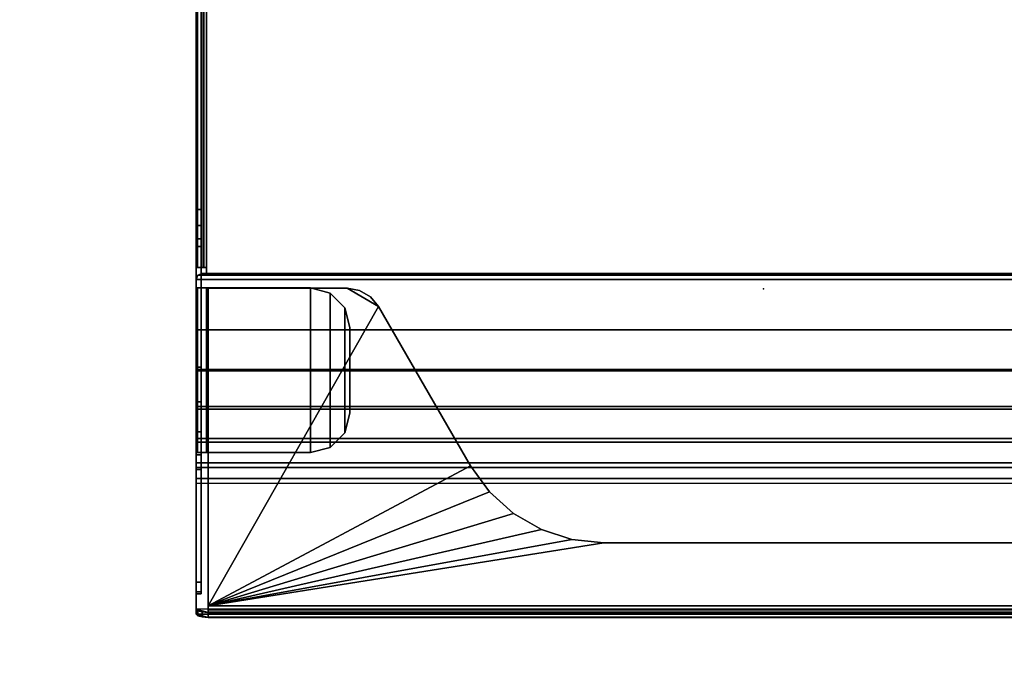
# Model space of a CAD drawing. Units: inches. Extents: x 0 to 57.9, y -34 to 0.
# Drawn here: x 10 to 16.4, y -8.3 to -4.1 of the extents above; entities that cross this region are included whole.
import ezdxf

# ---------------------------------------------------------------- set-up
doc = ezdxf.new("R2010")
doc.units = ezdxf.units.IN
doc.header["$MEASUREMENT"] = 0
for name, color, linetype in [('TABLE-ELEC', 1, 'Continuous'), ('TABLE-TOP', 6, 'Continuous'), ('TABLE-TROUGH', 6, 'Continuous')]:
    doc.layers.add(name, color=color, linetype=linetype)

msp = doc.modelspace()

# ---------------------------------------------------------------- linework, layer by layer
at = {"layer": 'TABLE-ELEC'}
msp.add_point((14.855, -5.895, 29), dxfattribs=at)
at = {"layer": 'TABLE-TOP'}
for points in [[(57.88, 0, 29), (0, 0, 29), (0, -28.88, 29), (57.88, -28.88, 29)], [(0, -28.88, 27.824), (0, 0, 27.824), (57.88, 0, 27.824), (57.88, -28.88, 27.824)]]:
    msp.add_3dface(points, dxfattribs=at)
at = {"layer": 'TABLE-TROUGH', "invisible_edges": 15}
for points in [[(11.1683, -2.0613, 24.5702), (11.1683, -7.0681, 24.5702), (11.1683, -5.379, 26.5627), (11.1683, -3.7505, 26.5627)], [(11.1683, -5.379, 26.5627), (11.1683, -3.7505, 26.5627), (11.1683, -2.0613, 24.5702), (11.1683, -7.0681, 24.5702)], [(11.1683, -2.0614, 24.5702), (11.1683, -7.0682, 24.5702), (11.1683, -5.379, 26.5627), (11.1683, -3.7505, 26.5627)], [(11.1683, -5.379, 26.5627), (11.1683, -3.7505, 26.5627), (11.1683, -2.0614, 24.5702), (11.1683, -7.0682, 24.5702)], [(11.2018, -3.7505, 26.5627), (11.2018, -5.379, 26.5627), (11.2018, -7.0681, 24.5702), (11.2018, -2.0613, 24.5702)], [(11.2018, -7.0681, 24.5702), (11.2018, -2.0613, 24.5702), (11.2018, -3.7505, 26.5627), (11.2018, -5.379, 26.5627)], [(11.2018, -3.7505, 26.5627), (11.2018, -5.379, 26.5627), (11.2018, -7.0682, 24.5702), (11.2018, -2.0614, 24.5702)], [(11.2018, -7.0682, 24.5702), (11.2018, -2.0614, 24.5702), (11.2018, -3.7505, 26.5627), (11.2018, -5.379, 26.5627)], [(11.1683, -7.0682, 24.5702), (11.1683, -5.4845, 26.5861), (11.1683, -5.379, 26.5627), (11.1683, -7.0682, 24.5702)], [(11.1683, -7.0681, 24.5702), (11.1683, -5.4845, 26.5861), (11.1683, -5.379, 26.5627), (11.1683, -7.0681, 24.5702)], [(11.2018, -7.0682, 24.5702), (11.2018, -5.379, 26.5627), (11.2018, -5.4845, 26.5861), (11.2018, -7.0682, 24.5702)], [(11.2018, -7.0681, 24.5702), (11.2018, -5.379, 26.5627), (11.2018, -5.4845, 26.5861), (11.2018, -7.0681, 24.5702)], [(11.1683, -5.5703, 26.6518), (11.1683, -5.5703, 26.6518), (11.1683, -5.4845, 26.5861), (11.1683, -7.0682, 24.5702)], [(11.1683, -5.5703, 26.6518), (11.1683, -5.5703, 26.6518), (11.1683, -5.4845, 26.5861), (11.1683, -7.0681, 24.5702)], [(11.2018, -7.0682, 24.5702), (11.2018, -5.4845, 26.5861), (11.2018, -5.5703, 26.6518)], [(11.2018, -7.0681, 24.5702), (11.2018, -5.4845, 26.5861), (11.2018, -5.5703, 26.6518)], [(11.1683, -5.5703, 26.6518), (11.1683, -7.0682, 24.5702), (11.1683, -5.6204, 26.7476), (11.1683, -5.5703, 26.6518)], [(11.1683, -5.5703, 26.6518), (11.1683, -7.0681, 24.5702), (11.1683, -5.6203, 26.7476), (11.1683, -5.5703, 26.6518)], [(11.1683, -6.9591, 27.6666), (11.1683, -5.8883, 27.7438), (11.1683, -5.6203, 26.7476), (11.1683, -7.0681, 24.5702)], [(11.1683, -6.9591, 27.6666), (11.1683, -5.8883, 27.7438), (11.1683, -5.6204, 26.7476), (11.1683, -7.0682, 24.5702)], [(11.2018, -5.5703, 26.6518), (11.2018, -5.6204, 26.7476), (11.2018, -7.0682, 24.5702), (11.2018, -5.5703, 26.6518)], [(11.2018, -5.5703, 26.6518), (11.2018, -5.6203, 26.7476), (11.2018, -7.0681, 24.5702), (11.2018, -5.5703, 26.6518)], [(11.2018, -7.0681, 24.5702), (11.2018, -5.6203, 26.7476), (11.2018, -5.8883, 27.7438), (11.2018, -6.9591, 27.6666)], [(11.2018, -7.0682, 24.5702), (11.2018, -5.6204, 26.7476), (11.2018, -5.8883, 27.7438), (11.2018, -6.9591, 27.6666)], [(12.3546, -6.01, 27.8687), (12.1501, -5.8919, 27.8687), (11.2471, -5.8919, 27.8687), (11.2471, -7.9547, 27.8687)], [(12.3546, -6.01, 27.8687), (12.1501, -5.8919, 27.8687), (11.2471, -5.8919, 27.8687), (11.2471, -7.9547, 27.8687)], [(12.3019, -5.9472, 27.8687), (12.2309, -5.9062, 27.8687), (12.1501, -5.8919, 27.8687), (12.3546, -6.01, 27.8687)], [(12.3019, -5.9472, 27.8687), (12.2309, -5.9061, 27.8687), (12.1501, -5.8919, 27.8687), (12.3546, -6.01, 27.8687)], [(11.2471, -7.9547, 27.8687), (12.9524, -7.0455, 27.8687), (12.3546, -6.01, 27.8687), (11.2471, -7.9547, 27.8687)], [(11.2471, -7.9547, 27.8687), (12.9524, -7.0454, 27.8687), (12.3546, -6.01, 27.8687), (11.2471, -7.9547, 27.8687)], [(11.1683, -7.0682, 24.5702), (11.1683, -7.8768, 27.5673), (11.1683, -7.8008, 27.6666), (11.1683, -6.9591, 27.6666)], [(11.1683, -7.0681, 24.5702), (11.1683, -7.8768, 27.5673), (11.1683, -7.8008, 27.6666), (11.1683, -6.9591, 27.6666)], [(11.2471, -7.9547, 27.8687), (13.0753, -7.2146, 27.8687), (12.9524, -7.0454, 27.8687), (11.2471, -7.9547, 27.8687)], [(11.2471, -7.9547, 27.8687), (13.0753, -7.2146, 27.8687), (12.9524, -7.0455, 27.8687), (11.2471, -7.9547, 27.8687)], [(11.2471, -7.9547, 27.8687), (13.2307, -7.3545, 27.8687), (13.0753, -7.2146, 27.8687), (11.2471, -7.9547, 27.8687)], [(11.2471, -7.9547, 27.8687), (13.2307, -7.3544, 27.8687), (13.0753, -7.2146, 27.8687), (11.2471, -7.9547, 27.8687)], [(11.2471, -7.9547, 27.8687), (13.4117, -7.459, 27.8687), (13.2307, -7.3544, 27.8687), (11.2471, -7.9547, 27.8687)], [(11.2471, -7.9547, 27.8687), (13.4117, -7.459, 27.8687), (13.2307, -7.3545, 27.8687), (11.2471, -7.9547, 27.8687)], [(13.4117, -7.459, 27.8687), (11.2471, -7.9547, 27.8687), (13.6106, -7.5236, 27.8687), (13.4117, -7.459, 27.8687)], [(13.4117, -7.459, 27.8687), (11.2471, -7.9547, 27.8687), (13.6106, -7.5236, 27.8687), (13.4117, -7.459, 27.8687)], [(13.6106, -7.5236, 27.8687), (11.2471, -7.9547, 27.8687), (13.8185, -7.5455, 27.8687), (13.6106, -7.5236, 27.8687)], [(13.6106, -7.5236, 27.8687), (11.2471, -7.9547, 27.8687), (13.8185, -7.5454, 27.8687), (13.6106, -7.5236, 27.8687)]]:
    msp.add_3dface(points, dxfattribs=at)
at = {"layer": 'TABLE-TROUGH'}
for points in [[(11.1683, -2.0614, 24.5702), (11.1683, -2.1555, 24.344), (11.1683, -6.974, 24.344), (11.1683, -7.0682, 24.5702)], [(11.2018, -7.0682, 24.5702), (11.2018, -6.974, 24.344), (11.2018, -2.1555, 24.344), (11.2018, -2.0614, 24.5702)], [(11.1683, -2.1555, 24.344), (11.1683, -2.3049, 24.1497), (11.1683, -6.8246, 24.1497), (11.1683, -6.974, 24.344)], [(11.2018, -6.974, 24.344), (11.2018, -6.8246, 24.1497), (11.2018, -2.3049, 24.1497), (11.2018, -2.1555, 24.344)], [(11.1683, -6.63, 24.0007), (11.1683, -6.8246, 24.1497), (11.1683, -2.3049, 24.1497), (11.1683, -2.4995, 24.0007)], [(11.2018, -2.4995, 24.0007), (11.2018, -2.3049, 24.1497), (11.2018, -6.8246, 24.1497), (11.2018, -6.63, 24.0007)], [(11.1683, -2.4995, 24.0007), (11.1683, -2.7259, 23.907), (11.1683, -6.4036, 23.907), (11.1683, -6.63, 24.0007)], [(11.2018, -6.63, 24.0007), (11.2018, -6.4036, 23.907), (11.2018, -2.7259, 23.907), (11.2018, -2.4995, 24.0007)], [(11.1683, -2.7259, 23.907), (11.1683, -2.9689, 23.8751), (11.1683, -6.1606, 23.8751), (11.1683, -6.4036, 23.907)], [(11.2018, -6.4036, 23.907), (11.2018, -6.1606, 23.8751), (11.2018, -2.9689, 23.8751), (11.2018, -2.7259, 23.907)], [(11.2018, -3.3733, 23.8486), (11.1683, -3.3733, 23.8486), (11.1683, -5.7563, 23.8486), (11.2018, -5.7563, 23.8486)], [(11.1773, -5.7563, 23.8151), (11.1773, -3.3733, 23.8151), (11.1683, -3.3733, 23.8486), (11.1683, -5.7563, 23.8486)], [(11.1683, -3.3733, 23.8751), (11.1683, -3.3733, 23.8486), (11.1683, -5.7563, 23.8486), (11.1683, -5.7563, 23.8751)], [(11.2018, -5.7563, 23.7906), (11.2018, -3.3733, 23.7906), (11.1773, -3.3733, 23.8151), (11.1773, -5.7563, 23.8151)], [(11.2063, -5.7563, 23.8318), (11.2063, -3.3733, 23.8318), (11.2018, -3.3733, 23.8486), (11.2018, -5.7563, 23.8486)], [(11.2353, -5.7563, 23.7816), (11.2353, -3.3733, 23.7816), (11.2018, -3.3733, 23.7906), (11.2018, -5.7563, 23.7906)], [(11.2185, -5.7563, 23.8196), (11.2185, -3.3733, 23.8196), (11.2063, -3.3733, 23.8318), (11.2063, -5.7563, 23.8318)], [(11.2353, -5.7563, 23.8151), (11.2353, -3.3733, 23.8151), (11.2185, -3.3733, 23.8196), (11.2185, -5.7563, 23.8196)], [(46.6447, -5.7957, 23.7816), (46.6447, -3.3339, 23.7816), (11.2353, -3.3339, 23.7816), (11.2353, -5.7957, 23.7816)], [(11.1683, -5.379, 26.5627), (11.2018, -5.379, 26.5627), (11.2018, -3.7505, 26.5627), (11.1683, -3.7505, 26.5627)], [(11.1683, -5.4845, 26.5861), (11.2018, -5.4845, 26.5861), (11.2018, -5.379, 26.5627), (11.1683, -5.379, 26.5627)], [(11.1683, -5.5703, 26.6518), (11.2018, -5.5703, 26.6518), (11.2018, -5.4845, 26.5861), (11.1683, -5.4845, 26.5861)], [(11.1683, -5.6204, 26.7476), (11.2018, -5.6204, 26.7476), (11.2018, -5.5703, 26.6518), (11.1683, -5.5703, 26.6518)], [(11.2018, -5.6204, 26.7476), (11.1683, -5.6204, 26.7476), (11.1683, -5.8889, 27.7438), (11.2018, -5.8886, 27.7438)], [(11.2063, -5.7563, 23.8318), (11.1773, -5.7563, 23.8151), (11.1683, -5.7563, 23.8486), (11.2018, -5.7563, 23.8486)], [(11.1683, -5.7563, 23.8486), (11.2018, -5.7563, 23.8486), (11.2018, -5.7563, 23.8751), (11.1683, -5.7563, 23.8751)], [(11.1683, -5.7563, 23.8751), (11.2018, -5.7563, 23.8751), (11.2018, -6.1606, 23.8751), (11.1683, -6.1606, 23.8751)], [(11.2185, -5.7563, 23.8196), (11.2018, -5.7563, 23.7906), (11.1773, -5.7563, 23.8151), (11.2063, -5.7563, 23.8318)], [(11.2353, -5.7563, 23.8151), (11.2353, -5.7563, 23.7816), (11.2018, -5.7563, 23.7906), (11.2185, -5.7563, 23.8196)], [(11.2353, -5.7957, 23.8151), (11.2353, -5.7563, 23.8151), (11.2353, -5.7563, 23.7816), (11.2353, -5.7957, 23.7816)], [(11.1799, -5.8072, 23.7816), (11.1683, -5.835, 23.7816), (11.1683, -5.835, 23.8151), (11.1799, -5.8072, 23.8151)], [(46.7116, -5.835, 23.7816), (46.7001, -5.8072, 23.7816), (11.1799, -5.8072, 23.7816), (11.1683, -5.835, 23.7816)], [(46.7116, -5.835, 23.8151), (46.7001, -5.8072, 23.8151), (11.1799, -5.8072, 23.8151), (11.1683, -5.835, 23.8151)], [(11.1799, -5.8072, 23.8151), (11.2077, -5.7957, 23.8151), (11.2077, -5.7957, 23.7816), (11.1799, -5.8072, 23.7816)], [(11.2077, -5.7957, 23.7816), (11.1799, -5.8072, 23.7816), (46.7001, -5.8072, 23.7816), (46.6723, -5.7957, 23.7816)], [(46.7001, -5.8072, 23.8151), (46.6723, -5.7957, 23.8151), (11.2077, -5.7957, 23.8151), (11.1799, -5.8072, 23.8151)], [(11.2353, -5.7957, 23.7816), (11.2077, -5.7957, 23.7816), (11.2077, -5.7957, 23.8151), (11.2353, -5.7957, 23.8151)], [(11.1683, -5.835, 23.8151), (11.1683, -5.835, 23.7816), (11.1683, -6.1606, 23.7816), (11.1683, -6.1606, 23.8151)], [(46.7116, -6.1606, 23.7816), (46.7116, -5.835, 23.7816), (11.1683, -5.835, 23.7816), (11.1683, -6.1606, 23.7816)], [(11.1683, -5.835, 23.8151), (11.1683, -6.1606, 23.8151), (46.7116, -6.1606, 23.8151), (46.7116, -5.835, 23.8151)], [(11.2018, -5.8886, 27.7438), (11.1683, -5.8889, 27.7438), (11.1683, -6.9591, 27.7438), (11.2018, -6.9591, 27.7438)], [(11.2018, -5.8886, 27.7438), (11.1683, -5.8889, 27.7438), (11.1773, -5.8898, 27.7773), (11.2063, -5.8898, 27.7605)], [(11.1683, -6.9591, 27.7438), (11.1683, -5.8889, 27.7438), (11.1683, -6.9591, 27.6666), (11.1683, -6.9591, 27.7438)], [(11.1683, -5.8889, 27.7438), (11.1683, -6.9591, 27.7438), (11.1773, -6.9591, 27.7773), (11.1773, -5.8898, 27.7773)], [(11.2063, -5.8898, 27.7605), (11.1773, -5.8898, 27.7773), (11.2018, -5.8898, 27.8018), (11.2185, -5.8898, 27.7728)], [(11.1773, -5.8898, 27.7773), (11.1773, -6.9591, 27.7773), (11.2018, -6.9591, 27.8018), (11.2018, -5.8898, 27.8018)], [(11.2018, -5.8883, 27.7438), (11.2018, -6.9591, 27.7438), (11.2018, -6.9591, 27.6666), (11.2018, -5.8883, 27.7438)], [(11.2185, -5.8898, 27.7728), (11.2018, -5.8898, 27.8018), (11.2353, -5.8898, 27.8108), (11.2353, -5.8898, 27.7773)], [(11.2018, -5.8898, 27.8018), (11.2018, -6.9591, 27.8018), (11.2353, -6.9591, 27.8108), (11.2353, -5.8898, 27.8108)], [(11.2353, -6.9591, 27.8108), (11.2353, -5.8898, 27.8108), (11.2353, -5.8898, 27.7773), (11.2353, -6.9591, 27.7773)], [(11.9124, -6.9591, 27.7773), (11.9124, -5.8898, 27.7773), (11.2353, -5.8898, 27.7773), (11.2353, -6.9591, 27.7773)], [(11.2353, -5.8898, 27.7773), (11.2353, -5.8898, 27.8108), (11.9124, -5.8898, 27.8108), (11.9124, -5.8898, 27.7773)], [(11.2353, -6.9591, 27.8108), (11.9124, -6.9591, 27.8108), (11.9124, -5.8898, 27.8108), (11.2353, -5.8898, 27.8108)], [(11.2471, -5.8919, 27.8687), (11.2471, -5.8919, 27.8352), (11.2471, -7.9547, 27.8352), (11.2471, -7.9547, 27.8687)], [(12.1501, -5.8919, 27.8352), (12.1501, -5.8919, 27.8687), (11.2471, -5.8919, 27.8687), (11.2471, -5.8919, 27.8352)], [(12.3546, -6.01, 27.8352), (12.1501, -5.8919, 27.8352), (11.2471, -5.8919, 27.8352), (11.2471, -7.9547, 27.8352)], [(11.9124, -5.8898, 27.8108), (11.9124, -5.8898, 27.7773), (12.0404, -5.9241, 27.7773), (12.0404, -5.9241, 27.8108)], [(12.0404, -5.9241, 27.7773), (12.0404, -6.9248, 27.7773), (11.9124, -6.9591, 27.7773), (11.9124, -5.8898, 27.7773)], [(11.9124, -6.9591, 27.8108), (12.0404, -6.9248, 27.8108), (12.0404, -5.9241, 27.8108), (11.9124, -5.8898, 27.8108)], [(12.0404, -5.9241, 27.8108), (12.0404, -5.9241, 27.7773), (12.1341, -6.0178, 27.7773), (12.1341, -6.0178, 27.8108)], [(12.1341, -6.8311, 27.7773), (12.0404, -6.9248, 27.7773), (12.0404, -5.9241, 27.7773), (12.1341, -6.0178, 27.7773)], [(12.1341, -6.0178, 27.8108), (12.0404, -5.9241, 27.8108), (12.0404, -6.9248, 27.8108), (12.1341, -6.8311, 27.8108)], [(12.1501, -5.8919, 27.8687), (12.1501, -5.8919, 27.8352), (12.2309, -5.9062, 27.8352), (12.2309, -5.9062, 27.8687)], [(12.3019, -5.9472, 27.8352), (12.2309, -5.9062, 27.8352), (12.1501, -5.8919, 27.8352), (12.3546, -6.01, 27.8352)], [(12.2309, -5.9062, 27.8687), (12.2309, -5.9062, 27.8352), (12.3019, -5.9472, 27.8352), (12.3019, -5.9472, 27.8687)], [(12.3019, -5.9472, 27.8687), (12.3019, -5.9472, 27.8352), (12.3546, -6.01, 27.8352), (12.3546, -6.01, 27.8687)], [(11.2471, -7.9547, 27.8352), (12.9524, -7.0455, 27.8352), (12.3546, -6.01, 27.8352), (11.2471, -7.9547, 27.8352)], [(12.3546, -6.01, 27.8687), (12.3546, -6.01, 27.8352), (12.9524, -7.0455, 27.8352), (12.9524, -7.0455, 27.8687)], [(12.1341, -6.0178, 27.8108), (12.1341, -6.0178, 27.7773), (12.1683, -6.1457, 27.7773), (12.1683, -6.1457, 27.8108)], [(12.1341, -6.0178, 27.7773), (12.1683, -6.1457, 27.7773), (12.1683, -6.7032, 27.7773), (12.1341, -6.8311, 27.7773)], [(12.1341, -6.8311, 27.8108), (12.1683, -6.7032, 27.8108), (12.1683, -6.1457, 27.8108), (12.1341, -6.0178, 27.8108)], [(46.7116, -6.4191, 23.8491), (11.1683, -6.4191, 23.8491), (11.1683, -6.1606, 23.8151), (46.7116, -6.1606, 23.8151)], [(11.1683, -6.4277, 23.8167), (46.7116, -6.4277, 23.8167), (46.7116, -6.1606, 23.7816), (11.1683, -6.1606, 23.7816)], [(11.1683, -6.1606, 23.7816), (11.1683, -6.1606, 23.8151), (11.1683, -6.4191, 23.8491), (11.1683, -6.4277, 23.8167)], [(11.1683, -6.1606, 23.8751), (11.2018, -6.1606, 23.8751), (11.2018, -6.4036, 23.907), (11.1683, -6.4036, 23.907)], [(12.1683, -6.1457, 27.7773), (12.1683, -6.1457, 27.8108), (12.1683, -6.7032, 27.8108), (12.1683, -6.7032, 27.7773)], [(11.1683, -6.4036, 23.907), (11.2018, -6.4036, 23.907), (11.2018, -6.63, 24.0007), (11.1683, -6.63, 24.0007)], [(46.7116, -6.66, 23.9487), (11.1683, -6.66, 23.9487), (11.1683, -6.4191, 23.8491), (46.7116, -6.4191, 23.8491)], [(11.1683, -6.4277, 23.8167), (11.1683, -6.4191, 23.8491), (11.1683, -6.66, 23.9487), (11.1683, -6.6767, 23.9197)], [(11.1683, -6.6767, 23.9197), (46.7116, -6.6767, 23.9197), (46.7116, -6.4277, 23.8167), (11.1683, -6.4277, 23.8167)], [(11.1683, -6.63, 24.0007), (11.2018, -6.63, 24.0007), (11.2018, -6.8246, 24.1497), (11.1683, -6.8246, 24.1497)], [(46.7116, -6.867, 24.1072), (11.1683, -6.867, 24.1072), (11.1683, -6.66, 23.9487), (46.7116, -6.66, 23.9487)], [(11.1683, -6.6767, 23.9197), (11.1683, -6.66, 23.9487), (11.1683, -6.867, 24.1072), (11.1683, -6.8906, 24.0836)], [(11.1683, -6.8906, 24.0836), (46.7116, -6.8906, 24.0836), (46.7116, -6.6767, 23.9197), (11.1683, -6.6767, 23.9197)], [(12.1341, -6.8311, 27.8108), (12.1341, -6.8311, 27.7773), (12.1683, -6.7032, 27.7773), (12.1683, -6.7032, 27.8108)], [(11.1683, -6.8246, 24.1497), (11.2018, -6.8246, 24.1497), (11.2018, -6.974, 24.344), (11.1683, -6.974, 24.344)], [(12.0404, -6.9248, 27.8108), (12.0404, -6.9248, 27.7773), (12.1341, -6.8311, 27.7773), (12.1341, -6.8311, 27.8108)], [(46.7116, -7.0259, 24.3139), (11.1683, -7.0259, 24.3139), (11.1683, -6.867, 24.1072), (46.7116, -6.867, 24.1072)], [(11.1683, -6.8906, 24.0836), (11.1683, -6.867, 24.1072), (11.1683, -7.0259, 24.3139), (11.1683, -7.0549, 24.2971)], [(11.1683, -7.0549, 24.2971), (46.7116, -7.0549, 24.2971), (46.7116, -6.8906, 24.0836), (11.1683, -6.8906, 24.0836)], [(11.2018, -6.9591, 27.6666), (11.1683, -6.9591, 27.6666), (11.1683, -7.8008, 27.6666), (11.2018, -7.8008, 27.6666)], [(11.1683, -6.9591, 27.7438), (11.1683, -6.9591, 27.6666), (11.2018, -6.9591, 27.6666), (11.2018, -6.9591, 27.7438)], [(11.2018, -6.9591, 27.7438), (11.1683, -6.9591, 27.7438), (11.1773, -6.9591, 27.7773), (11.2063, -6.9591, 27.7606)], [(11.2063, -6.9591, 27.7606), (11.1773, -6.9591, 27.7773), (11.2018, -6.9591, 27.8018), (11.2185, -6.9591, 27.7728)], [(11.2018, -6.9591, 27.6666), (11.2018, -7.8008, 27.6666), (11.2018, -7.8768, 27.5673), (11.2018, -7.0682, 24.5702)], [(11.2185, -6.9591, 27.7728), (11.2018, -6.9591, 27.8018), (11.2353, -6.9591, 27.8108), (11.2353, -6.9591, 27.7773)], [(11.2353, -6.9591, 27.8108), (11.2353, -6.9591, 27.7773), (11.9124, -6.9591, 27.7773), (11.9124, -6.9591, 27.8108)], [(11.9124, -6.9591, 27.8108), (11.9124, -6.9591, 27.7773), (12.0404, -6.9248, 27.7773), (12.0404, -6.9248, 27.8108)], [(11.1683, -6.974, 24.344), (11.2018, -6.974, 24.344), (11.2018, -7.0682, 24.5702), (11.1683, -7.0682, 24.5702)], [(46.7116, -7.1261, 24.5546), (11.1683, -7.1261, 24.5546), (11.1683, -7.0259, 24.3139), (46.7116, -7.0259, 24.3139)], [(11.1683, -7.0549, 24.2971), (11.1683, -7.0259, 24.3139), (11.1683, -7.1261, 24.5546), (11.1683, -7.1584, 24.5459)], [(11.1683, -7.1584, 24.5459), (46.7116, -7.1584, 24.5459), (46.7116, -7.0549, 24.2971), (11.1683, -7.0549, 24.2971)], [(11.2018, -7.8768, 27.5673), (11.1683, -7.8768, 27.5673), (11.1683, -7.0682, 24.5702), (11.2018, -7.0682, 24.5702)], [(11.2471, -7.9547, 27.8352), (13.0753, -7.2146, 27.8352), (12.9524, -7.0455, 27.8352), (11.2471, -7.9547, 27.8352)], [(12.9524, -7.0455, 27.8687), (12.9524, -7.0455, 27.8352), (13.0753, -7.2146, 27.8352), (13.0753, -7.2146, 27.8687)], [(11.1683, -7.1261, 24.5546), (46.7116, -7.1261, 24.5546), (46.7116, -7.976, 27.7046), (11.1683, -7.976, 27.7046)], [(46.7116, -7.1584, 24.5459), (46.7116, -7.1261, 24.5546), (11.1683, -7.1261, 24.5546), (11.1683, -7.1584, 24.5459)], [(11.1683, -7.1261, 24.5546), (11.1683, -7.1584, 24.5459), (11.1683, -8.0083, 27.6959), (11.1683, -7.976, 27.7046)], [(11.1683, -7.1584, 24.5459), (46.7116, -7.1584, 24.5459), (46.7116, -8.0083, 27.6959), (11.1683, -8.0083, 27.6959)], [(13.0753, -7.2146, 27.8352), (11.2471, -7.9547, 27.8352), (13.2307, -7.3545, 27.8352), (13.0753, -7.2146, 27.8352)], [(13.0753, -7.2146, 27.8687), (13.0753, -7.2146, 27.8352), (13.2307, -7.3545, 27.8352), (13.2307, -7.3545, 27.8687)], [(13.2307, -7.3545, 27.8352), (11.2471, -7.9547, 27.8352), (13.4117, -7.459, 27.8352), (13.2307, -7.3545, 27.8352)], [(13.2307, -7.3545, 27.8687), (13.2307, -7.3545, 27.8352), (13.4117, -7.459, 27.8352), (13.4117, -7.459, 27.8687)], [(13.4117, -7.459, 27.8352), (11.2471, -7.9547, 27.8352), (13.6106, -7.5236, 27.8352), (13.4117, -7.459, 27.8352)], [(13.4117, -7.459, 27.8687), (13.4117, -7.459, 27.8352), (13.6106, -7.5236, 27.8352), (13.6106, -7.5236, 27.8687)], [(13.6106, -7.5236, 27.8352), (11.2471, -7.9547, 27.8352), (13.8185, -7.5455, 27.8352), (13.6106, -7.5236, 27.8352)], [(13.8185, -7.5455, 27.8352), (11.2471, -7.9547, 27.8352), (46.6329, -7.9547, 27.8352), (44.0615, -7.5455, 27.8352)], [(11.2471, -7.9547, 27.8687), (46.6329, -7.9547, 27.8687), (44.0615, -7.5455, 27.8687), (13.8185, -7.5455, 27.8687)], [(13.6106, -7.5236, 27.8687), (13.6106, -7.5236, 27.8352), (13.8185, -7.5455, 27.8352), (13.8185, -7.5455, 27.8687)], [(44.0615, -7.5455, 27.8352), (44.0615, -7.5455, 27.8687), (13.8185, -7.5455, 27.8687), (13.8185, -7.5455, 27.8352)], [(11.2018, -7.8008, 27.6666), (11.1683, -7.8008, 27.6666), (11.1683, -7.8633, 27.6357), (11.2018, -7.8633, 27.6357)], [(11.2018, -7.8008, 27.6666), (11.2018, -7.8633, 27.6357), (11.2018, -7.8768, 27.5673)], [(11.2018, -7.8633, 27.6357), (11.1683, -7.8633, 27.6357), (11.1683, -7.8768, 27.5673), (11.2018, -7.8768, 27.5673)], [(11.1683, -7.976, 27.7046), (11.2471, -7.9965, 27.7806), (46.6329, -7.9965, 27.7806), (46.7116, -7.976, 27.7046)], [(11.1683, -7.976, 27.7046), (11.1683, -8.0083, 27.6959), (11.1789, -8.0186, 27.7339), (11.1789, -7.9863, 27.7426)], [(11.1789, -7.9863, 27.7426), (11.2077, -7.9938, 27.7704), (11.2471, -7.9965, 27.7806), (11.1683, -7.976, 27.7046)], [(11.1789, -7.9863, 27.7426), (11.1789, -8.0186, 27.7339), (11.2077, -8.0261, 27.7617), (11.2077, -7.9938, 27.7704)], [(11.2077, -7.9938, 27.7704), (11.2077, -8.0261, 27.7617), (11.2471, -8.0289, 27.7719), (11.2471, -7.9965, 27.7806)], [(46.6329, -7.9547, 27.8352), (11.2471, -7.9547, 27.8352), (11.2471, -7.9796, 27.8274), (46.6329, -7.9796, 27.8274)], [(46.6329, -7.9547, 27.8687), (11.2471, -7.9547, 27.8687), (11.2471, -7.9988, 27.8548), (46.6329, -7.9988, 27.8548)], [(11.2471, -7.9796, 27.8274), (11.2471, -7.9988, 27.8548), (11.2471, -7.9547, 27.8687), (11.2471, -7.9547, 27.8352)], [(46.6329, -7.9796, 27.8274), (11.2471, -7.9796, 27.8274), (11.2471, -7.9954, 27.8067), (46.6329, -7.9954, 27.8067)], [(11.2471, -7.9954, 27.8067), (11.2471, -8.0269, 27.8181), (11.2471, -7.9988, 27.8548), (11.2471, -7.9796, 27.8274)], [(46.6329, -7.9954, 27.8067), (11.2471, -7.9954, 27.8067), (11.2471, -7.9965, 27.7806), (46.6329, -7.9965, 27.7806)], [(11.2471, -7.9965, 27.7806), (11.2471, -8.0289, 27.7719), (11.2471, -8.0269, 27.8181), (11.2471, -7.9954, 27.8067)], [(11.1683, -8.0083, 27.6959), (46.7116, -8.0083, 27.6959), (46.6329, -8.0289, 27.7719), (11.2471, -8.0289, 27.7719)], [(11.2471, -8.0289, 27.7719), (11.2077, -8.0261, 27.7617), (11.1789, -8.0186, 27.7339), (11.1683, -8.0083, 27.6959)], [(46.6329, -7.9988, 27.8548), (11.2471, -7.9988, 27.8548), (11.2471, -8.0269, 27.8181), (46.6329, -8.0269, 27.8181)], [(46.6329, -8.0269, 27.8181), (11.2471, -8.0269, 27.8181), (11.2471, -8.0289, 27.7719), (46.6329, -8.0289, 27.7719)]]:
    msp.add_3dface(points, dxfattribs=at)

doc.saveas('drawing.dxf')
